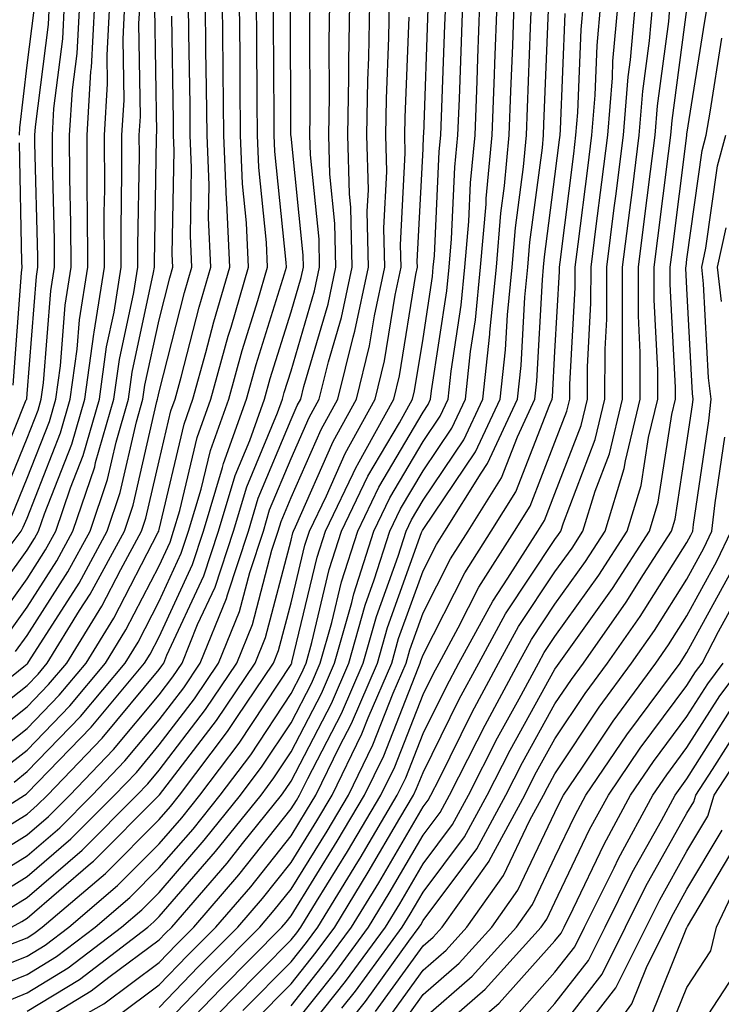
# Model space of a CAD drawing. Units: inches. Extents: x 963203 to 965843, y 7260938 to 7263578.
# Drawn here: x 964997 to 965051, y 7263176 to 7263251 of the extents above; entities that cross this region are included whole.
import ezdxf

# ---------------------------------------------------------------- set-up
doc = ezdxf.new("R2010")
doc.units = ezdxf.units.IN
doc.header["$MEASUREMENT"] = 0
doc.layers.add('Contour_96327260', color=7, linetype='Continuous', true_color=0xd01150)

msp = doc.modelspace()

# ---------------------------------------------------------------- linework, layer by layer
at = {"layer": 'Contour_96327260'}
for points in [[(964991.868, 7263188.102, 3205), (964997.845, 7263191.92, 3205), (964997.972, 7263191.998, 3205), (964998.05, 7263192.067, 3205), (965002.894, 7263197.076, 3205), (965006.956, 7263201.92, 3205), (965007.366, 7263202.604, 3205), (965008.05, 7263203.922, 3205), (965010.579, 7263209.391, 3205), (965011.419, 7263211.92, 3205), (965012.864, 7263216.735, 3205), (965012.933, 7263217.037, 3205), (965014.681, 7263221.92, 3205), (965015.413, 7263224.557, 3205), (965017.552, 7263231.422, 3205), (965017.698, 7263231.92, 3205), (965017.689, 7263232.281, 3205), (965016.819, 7263240.69, 3205), (965016.771, 7263241.92, 3205), (965016.761, 7263243.209, 3205), (965016.722, 7263250.592, 3205), (965016.712, 7263251.92, 3205)], [(964993.411, 7263196.559, 3210), (964998.05, 7263200.231, 3210), (964998.88, 7263201.09, 3210), (964999.573, 7263201.92, 3210), (965002.025, 7263205.895, 3210), (965002.825, 7263207.145, 3210), (965005.423, 7263211.92, 3210), (965006.087, 7263213.883, 3210), (965007.884, 7263221.754, 3210), (965007.933, 7263221.92, 3210), (965007.952, 7263222.018, 3210), (965008.05, 7263222.486, 3210), (965009.974, 7263229.996, 3210), (965010.53, 7263231.92, 3210), (965010.423, 7263234.293, 3210), (965010.511, 7263239.459, 3210), (965010.413, 7263241.92, 3210), (965010.394, 7263244.264, 3210), (965010.306, 7263249.664, 3210), (965010.286, 7263251.92, 3210)], [(964993.499, 7263176.471, 3196), (964998.05, 7263178.326, 3196), (965000.286, 7263179.684, 3196), (965003.196, 7263181.92, 3196), (965005.823, 7263184.147, 3196), (965008.05, 7263186.393, 3196), (965010.628, 7263189.342, 3196), (965012.689, 7263191.92, 3196), (965014.993, 7263194.977, 3196), (965018.05, 7263199.615, 3196), (965018.841, 7263201.129, 3196), (965019.183, 7263201.92, 3196), (965019.622, 7263203.492, 3196), (965020.95, 7263209.02, 3196), (965021.878, 7263211.92, 3196), (965023.88, 7263216.09, 3196), (965026.263, 7263220.133, 3196), (965027.259, 7263221.92, 3196), (965027.415, 7263222.555, 3196), (965028.05, 7263226.529, 3196), (965028.763, 7263231.207, 3196), (965028.831, 7263231.92, 3196), (965028.909, 7263232.779, 3196), (965029.28, 7263240.69, 3196), (965029.398, 7263241.92, 3196), (965029.456, 7263243.326, 3196), (965029.7, 7263250.27, 3196), (965029.769, 7263251.92, 3196)], [(964993.734, 7263186.236, 3203), (964998.05, 7263188.902, 3203), (964999.671, 7263190.299, 3203), (965001.292, 7263191.92, 3203), (965004.603, 7263195.367, 3203), (965008.05, 7263199.527, 3203), (965009.085, 7263200.885, 3203), (965009.788, 7263201.92, 3203), (965010.97, 7263204.84, 3203), (965012.288, 7263207.682, 3203), (965013.685, 7263211.92, 3203), (965014.691, 7263215.279, 3203), (965017.025, 7263220.895, 3203), (965017.396, 7263221.92, 3203), (965017.532, 7263222.438, 3203), (965018.05, 7263224.078, 3203), (965019.837, 7263230.133, 3203), (965020.218, 7263231.92, 3203), (965020.169, 7263234.039, 3203), (965019.525, 7263240.445, 3203), (965019.485, 7263241.92, 3203), (965019.505, 7263243.375, 3203), (965019.466, 7263250.504, 3203), (965019.495, 7263251.92, 3203)], [(964994.29, 7263188.16, 3204), (964998.05, 7263190.475, 3204), (964998.821, 7263191.149, 3204), (964999.593, 7263191.92, 3204), (965003.743, 7263196.227, 3204), (965008.05, 7263201.432, 3204), (965008.265, 7263201.705, 3204), (965008.401, 7263201.92, 3204), (965008.646, 7263202.516, 3204), (965011.439, 7263208.531, 3204), (965012.552, 7263211.92, 3204), (965013.821, 7263216.149, 3204), (965014.915, 7263218.785, 3204), (965016.038, 7263221.92, 3204), (965016.478, 7263223.492, 3204), (965018.05, 7263228.541, 3204), (965018.821, 7263231.149, 3204), (965018.987, 7263231.92, 3204), (965018.958, 7263232.828, 3204), (965018.05, 7263241.861, 3204), (965018.04, 7263241.91, 3204), (965018.001, 7263251.871, 3204)], [(964994.319, 7263195.651, 3209), (964998.05, 7263198.6, 3209), (964999.681, 7263200.289, 3209), (965001.048, 7263201.92, 3209), (965003.724, 7263206.246, 3209), (965005.14, 7263209.01, 3209), (965006.722, 7263211.92, 3209), (965007.054, 7263212.916, 3209), (965008.05, 7263217.252, 3209), (965008.939, 7263221.031, 3209), (965009.261, 7263221.92, 3209), (965009.73, 7263223.6, 3209), (965011.077, 7263228.893, 3209), (965011.966, 7263231.92, 3209), (965011.79, 7263235.66, 3209), (965011.839, 7263238.131, 3209), (965011.683, 7263241.92, 3209), (965011.653, 7263245.524, 3209), (965011.605, 7263248.365, 3209), (965011.575, 7263251.92, 3209)], [(964994.476, 7263205.494, 3215), (964998.05, 7263210.475, 3215), (964998.616, 7263211.354, 3215), (964998.919, 7263211.92, 3215), (964999.368, 7263213.238, 3215), (965001.448, 7263218.522, 3215), (965002.425, 7263221.92, 3215), (965003.109, 7263226.861, 3215), (965003.138, 7263227.008, 3215), (965003.919, 7263231.92, 3215), (965003.9, 7263236.07, 3215), (965003.929, 7263237.799, 3215), (965003.909, 7263241.92, 3215), (965004.144, 7263245.826, 3215), (965004.114, 7263247.985, 3215), (965004.319, 7263251.92, 3215)], [(964994.495, 7263175.475, 3195), (964998.05, 7263176.93, 3195), (965001.155, 7263178.815, 3195), (965005.198, 7263181.92, 3195), (965006.741, 7263183.229, 3195), (965008.05, 7263184.547, 3195), (965011.478, 7263188.492, 3195), (965014.232, 7263191.92, 3195), (965015.872, 7263194.098, 3195), (965018.05, 7263197.399, 3195), (965019.603, 7263200.367, 3195), (965020.257, 7263201.92, 3195), (965021.136, 7263205.006, 3195), (965021.878, 7263208.092, 3195), (965023.099, 7263211.92, 3195), (965024.71, 7263215.26, 3195), (965028.05, 7263220.943, 3195), (965028.441, 7263221.529, 3195), (965028.626, 7263221.92, 3195), (965028.694, 7263222.565, 3195), (965029.847, 7263230.123, 3195), (965030.023, 7263231.92, 3195), (965030.208, 7263234.078, 3195), (965030.472, 7263239.498, 3195), (965030.696, 7263241.92, 3195), (965030.804, 7263244.674, 3195), (965030.96, 7263249.01, 3195), (965031.068, 7263251.92, 3195)], [(964994.71, 7263185.26, 3202), (964998.05, 7263187.32, 3202), (965000.521, 7263189.449, 3202), (965002.982, 7263191.92, 3202), (965005.462, 7263194.508, 3202), (965008.05, 7263197.623, 3202), (965009.915, 7263200.055, 3202), (965011.175, 7263201.92, 3202), (965013.157, 7263206.813, 3202), (965013.226, 7263207.096, 3202), (965014.818, 7263211.92, 3202), (965015.56, 7263214.41, 3202), (965018.05, 7263220.387, 3202), (965018.519, 7263221.451, 3202), (965018.782, 7263221.92, 3202), (965019.017, 7263222.887, 3202), (965020.853, 7263229.117, 3202), (965021.448, 7263231.92, 3202), (965021.37, 7263235.24, 3202), (965020.999, 7263238.971, 3202), (965020.921, 7263241.92, 3202), (965020.97, 7263244.84, 3202), (965020.95, 7263249.02, 3202), (965020.999, 7263251.92, 3202)], [(964995.15, 7263214.82, 3219), (964997.991, 7263221.861, 3219), (964998.021, 7263221.92, 3219), (964998.021, 7263221.949, 3219), (964998.05, 7263222.32, 3219), (964998.753, 7263231.217, 3219), (964998.86, 7263231.92, 3219), (964998.86, 7263232.731, 3219), (964998.646, 7263241.324, 3219), (964998.646, 7263241.92, 3219), (964998.685, 7263242.555, 3219), (964999.661, 7263250.309, 3219), (964999.749, 7263251.92, 3219)], [(964995.237, 7263194.733, 3208), (964998.05, 7263196.969, 3208), (965000.482, 7263199.488, 3208), (965002.523, 7263201.92, 3208), (965004.632, 7263205.338, 3208), (965007.982, 7263211.852, 3208), (965008.021, 7263211.92, 3208), (965008.03, 7263211.94, 3208), (965008.05, 7263212.047, 3208), (965009.944, 7263220.026, 3208), (965010.618, 7263221.92, 3208), (965011.595, 7263225.465, 3208), (965012.191, 7263227.779, 3208), (965013.401, 7263231.92, 3208), (965013.177, 7263236.793, 3208), (965013.157, 7263237.027, 3208), (965012.962, 7263241.92, 3208), (965012.913, 7263246.783, 3208), (965012.903, 7263247.067, 3208), (965012.855, 7263251.92, 3208)], [(964995.374, 7263204.596, 3214), (964998.05, 7263208.317, 3214), (964999.456, 7263210.514, 3214), (965000.218, 7263211.92, 3214), (965001.331, 7263215.201, 3214), (965002.308, 7263217.662, 3214), (965003.528, 7263221.92, 3214), (965004.075, 7263225.895, 3214), (965004.642, 7263228.512, 3214), (965005.179, 7263231.92, 3214), (965005.169, 7263234.801, 3214), (965005.237, 7263239.108, 3214), (965005.228, 7263241.92, 3214), (965005.394, 7263244.576, 3214), (965005.325, 7263249.195, 3214), (965005.462, 7263251.92, 3214)], [(964995.687, 7263184.283, 3201), (964998.05, 7263185.738, 3201), (965001.37, 7263188.6, 3201), (965004.671, 7263191.92, 3201), (965006.331, 7263193.639, 3201), (965008.05, 7263195.719, 3201), (965010.745, 7263199.225, 3201), (965012.562, 7263201.92, 3201), (965014.144, 7263205.826, 3201), (965014.915, 7263208.785, 3201), (965015.95, 7263211.92, 3201), (965016.429, 7263213.541, 3201), (965018.05, 7263217.428, 3201), (965019.427, 7263220.543, 3201), (965020.189, 7263221.92, 3201), (965020.882, 7263224.752, 3201), (965021.868, 7263228.102, 3201), (965022.689, 7263231.92, 3201), (965022.581, 7263236.451, 3201), (965022.474, 7263237.496, 3201), (965022.357, 7263241.92, 3201), (965022.435, 7263246.305, 3201), (965022.425, 7263247.545, 3201), (965022.513, 7263251.92, 3201)], [(964996.019, 7263213.951, 3218), (964998.05, 7263218.971, 3218), (964998.88, 7263221.09, 3218), (964999.124, 7263221.92, 3218), (964999.29, 7263223.16, 3218), (964999.837, 7263230.133, 3218), (965000.12, 7263231.92, 3218), (965000.12, 7263233.99, 3218), (964999.964, 7263240.006, 3218), (964999.964, 7263241.92, 3218), (965000.081, 7263243.951, 3218), (965000.745, 7263249.225, 3218), (965000.892, 7263251.92, 3218)], [(964996.146, 7263193.824, 3207), (964998.05, 7263195.328, 3207), (965001.282, 7263198.688, 3207), (965003.997, 7263201.92, 3207), (965005.54, 7263204.43, 3207), (965008.05, 7263209.293, 3207), (965008.88, 7263211.09, 3207), (965009.153, 7263211.92, 3207), (965009.622, 7263213.492, 3207), (965010.941, 7263219.029, 3207), (965011.976, 7263221.92, 3207), (965013.284, 7263226.686, 3207), (965013.509, 7263227.379, 3207), (965014.837, 7263231.92, 3207), (965014.681, 7263235.289, 3207), (965014.378, 7263238.248, 3207), (965014.232, 7263241.92, 3207), (965014.193, 7263245.777, 3207), (965014.183, 7263248.053, 3207), (965014.144, 7263251.92, 3207)], [(964996.243, 7263210.113, 3216), (964997.61, 7263211.92, 3216), (964997.757, 7263212.213, 3216), (964998.05, 7263212.916, 3216), (965000.589, 7263219.381, 3216), (965001.321, 7263221.92, 3216), (965001.849, 7263225.719, 3216), (965002.025, 7263227.945, 3216), (965002.65, 7263231.92, 3216), (965002.63, 7263236.5, 3216), (965002.61, 7263237.36, 3216), (965002.591, 7263241.92, 3216), (965002.884, 7263246.754, 3216), (965002.923, 7263247.047, 3216), (965003.177, 7263251.92, 3216)], [(964996.282, 7263203.688, 3213), (964998.05, 7263206.158, 3213), (965000.296, 7263209.674, 3213), (965001.517, 7263211.92, 3213), (965003.177, 7263216.793, 3213), (965003.245, 7263217.115, 3213), (965004.632, 7263221.92, 3213), (965005.042, 7263224.928, 3213), (965006.146, 7263230.016, 3213), (965006.448, 7263231.92, 3213), (965006.439, 7263233.531, 3213), (965006.556, 7263240.426, 3213), (965006.546, 7263241.92, 3213), (965006.634, 7263243.336, 3213), (965006.526, 7263250.397, 3213), (965006.614, 7263251.92, 3213)], [(964996.663, 7263183.307, 3200), (964998.05, 7263184.166, 3200), (965002.22, 7263187.75, 3200), (965006.36, 7263191.92, 3200), (965007.191, 7263192.779, 3200), (965008.05, 7263193.815, 3200), (965011.566, 7263198.404, 3200), (965013.948, 7263201.92, 3200), (965015.13, 7263204.84, 3200), (965016.605, 7263210.475, 3200), (965017.083, 7263211.92, 3200), (965017.308, 7263212.662, 3200), (965018.05, 7263214.459, 3200), (965020.335, 7263219.635, 3200), (965021.605, 7263221.92, 3200), (965022.757, 7263226.627, 3200), (965022.894, 7263227.076, 3200), (965023.919, 7263231.92, 3200), (965023.821, 7263236.149, 3200), (965023.909, 7263237.779, 3200), (965023.792, 7263241.92, 3200), (965023.87, 7263246.1, 3200), (965023.939, 7263247.809, 3200), (965024.017, 7263251.92, 3200)], [(964996.859, 7263181.92, 3199), (964997.64, 7263182.33, 3199), (964998.05, 7263182.584, 3199), (965002.864, 7263186.735, 3199), (965003.069, 7263186.901, 3199), (965008.05, 7263191.91, 3199), (965008.079, 7263191.949, 3199), (965012.396, 7263197.574, 3199), (965015.335, 7263201.92, 3199), (965016.116, 7263203.854, 3199), (965018.05, 7263211.236, 3199), (965018.187, 7263211.783, 3199), (965018.226, 7263211.92, 3199), (965018.382, 7263212.252, 3199), (965021.243, 7263218.727, 3199), (965023.021, 7263221.92, 3199), (965024.007, 7263225.963, 3199), (965024.368, 7263228.238, 3199), (965025.159, 7263231.92, 3199), (965025.091, 7263234.879, 3199), (965025.306, 7263239.176, 3199), (965025.228, 7263241.92, 3199), (965025.276, 7263244.693, 3199), (965025.472, 7263249.342, 3199), (965025.521, 7263251.92, 3199)], [(964996.888, 7263213.082, 3217), (964998.05, 7263215.943, 3217), (964999.739, 7263220.231, 3217), (965000.228, 7263221.92, 3217), (965000.569, 7263224.44, 3217), (965000.931, 7263229.039, 3217), (965001.39, 7263231.92, 3217), (965001.37, 7263235.24, 3217), (965001.292, 7263238.678, 3217), (965001.273, 7263241.92, 3217), (965001.487, 7263245.358, 3217), (965001.839, 7263248.131, 3217), (965002.034, 7263251.92, 3217)], [(964997.064, 7263192.906, 3206), (964998.05, 7263193.697, 3206), (965002.093, 7263197.877, 3206), (965005.472, 7263201.92, 3206), (965006.458, 7263203.512, 3206), (965008.05, 7263206.608, 3206), (965009.73, 7263210.24, 3206), (965010.286, 7263211.92, 3206), (965011.243, 7263215.113, 3206), (965011.937, 7263218.033, 3206), (965013.333, 7263221.92, 3206), (965014.349, 7263225.621, 3206), (965015.53, 7263229.401, 3206), (965016.263, 7263231.92, 3206), (965016.185, 7263233.785, 3206), (965015.599, 7263239.469, 3206), (965015.501, 7263241.92, 3206), (965015.472, 7263244.498, 3206), (965015.452, 7263249.322, 3206), (965015.433, 7263251.92, 3206)], [(964997.181, 7263202.789, 3212), (964998.05, 7263204.01, 3212), (965001.136, 7263208.834, 3212), (965002.816, 7263211.92, 3212), (965004.144, 7263215.826, 3212), (965004.798, 7263218.668, 3212), (965005.735, 7263221.92, 3212), (965006.009, 7263223.961, 3212), (965007.64, 7263231.51, 3212), (965007.708, 7263231.92, 3212), (965007.708, 7263232.262, 3212), (965007.864, 7263241.735, 3212), (965007.864, 7263241.92, 3212), (965007.874, 7263242.096, 3212), (965007.737, 7263251.608, 3212)], [(964998.05, 7263175.533, 3194), (965002.025, 7263177.945, 3194), (965007.191, 7263181.92, 3194), (965007.659, 7263182.311, 3194), (965008.05, 7263182.711, 3194), (965012.337, 7263187.633, 3194), (965015.775, 7263191.92, 3194), (965016.751, 7263193.219, 3194), (965018.05, 7263195.192, 3194), (965020.355, 7263199.615, 3194), (965021.341, 7263201.92, 3194), (965022.65, 7263206.52, 3194), (965022.806, 7263207.164, 3194), (965024.319, 7263211.92, 3194), (965025.53, 7263214.44, 3194), (965028.05, 7263218.717, 3194), (965029.339, 7263220.631, 3194), (965029.944, 7263221.92, 3194), (965030.179, 7263224.049, 3194), (965030.931, 7263229.039, 3194), (965031.224, 7263231.92, 3194), (965031.517, 7263235.387, 3194), (965031.653, 7263238.317, 3194), (965031.995, 7263241.92, 3194), (965032.142, 7263246.012, 3194), (965032.21, 7263247.76, 3194), (965032.366, 7263251.92, 3194)], [(964998.05, 7263174.137, 3193), (965002.894, 7263177.076, 3193), (965004.241, 7263178.111, 3193), (965008.05, 7263180.943, 3193), (965008.528, 7263181.442, 3193), (965009.007, 7263181.92, 3193), (965013.206, 7263186.764, 3193), (965014.368, 7263188.238, 3193), (965017.318, 7263191.92, 3193), (965017.63, 7263192.34, 3193), (965018.05, 7263192.975, 3193), (965021.116, 7263198.854, 3193), (965022.425, 7263201.92, 3193), (965023.665, 7263206.305, 3193), (965024.359, 7263208.229, 3193), (965025.54, 7263211.92, 3193), (965026.351, 7263213.619, 3193), (965028.05, 7263216.5, 3193), (965030.237, 7263219.733, 3193), (965031.263, 7263221.92, 3193), (965031.653, 7263225.524, 3193), (965032.025, 7263227.945, 3193), (965032.415, 7263231.92, 3193), (965032.825, 7263236.695, 3193), (965032.845, 7263237.125, 3193), (965033.284, 7263241.92, 3193), (965033.46, 7263246.51, 3193), (965033.499, 7263247.369, 3193), (965033.665, 7263251.92, 3193)], [(965000.14, 7263174.01, 3192), (965003.86, 7263176.11, 3192), (965008.05, 7263179.235, 3192), (965009.368, 7263180.602, 3192), (965010.677, 7263181.92, 3192), (965014.095, 7263185.875, 3192), (965018.05, 7263190.865, 3192), (965018.46, 7263191.51, 3192), (965018.694, 7263191.92, 3192), (965019.31, 7263193.18, 3192), (965021.868, 7263198.102, 3192), (965023.509, 7263201.92, 3192), (965024.515, 7263205.455, 3192), (965026.155, 7263210.026, 3192), (965026.761, 7263211.92, 3192), (965027.181, 7263212.789, 3192), (965028.05, 7263214.274, 3192), (965031.136, 7263218.834, 3192), (965032.581, 7263221.92, 3192), (965033.118, 7263226.852, 3192), (965033.118, 7263226.988, 3192), (965033.607, 7263231.92, 3192), (965033.958, 7263236.012, 3192), (965034.232, 7263238.102, 3192), (965034.583, 7263241.92, 3192), (965034.71, 7263245.26, 3192), (965034.847, 7263248.717, 3192), (965034.964, 7263251.92, 3192)], [(965004.837, 7263175.133, 3191), (965008.05, 7263177.526, 3191), (965010.208, 7263179.762, 3191), (965012.347, 7263181.92, 3191), (965014.993, 7263184.977, 3191), (965018.05, 7263188.834, 3191), (965019.232, 7263190.738, 3191), (965019.925, 7263191.92, 3191), (965021.722, 7263195.592, 3191), (965022.63, 7263197.34, 3191), (965024.593, 7263201.92, 3191), (965025.355, 7263204.615, 3191), (965027.943, 7263211.813, 3191), (965027.982, 7263211.92, 3191), (965028.001, 7263211.969, 3191), (965028.05, 7263212.047, 3191), (965032.034, 7263217.936, 3191), (965033.89, 7263221.92, 3191), (965034.3, 7263225.67, 3191), (965034.446, 7263228.317, 3191), (965034.798, 7263231.92, 3191), (965035.062, 7263234.908, 3191), (965035.657, 7263239.527, 3191), (965035.882, 7263241.92, 3191), (965035.96, 7263244.01, 3191), (965036.194, 7263250.065, 3191), (965036.263, 7263251.92, 3191)], [(965008.05, 7263172.389, 3188), (965012.728, 7263177.242, 3188), (965017.357, 7263181.92, 3188), (965017.679, 7263182.291, 3188), (965018.05, 7263182.76, 3188), (965021.556, 7263188.414, 3188), (965023.626, 7263191.92, 3188), (965025.081, 7263194.889, 3188), (965027.679, 7263201.549, 3188), (965027.835, 7263201.92, 3188), (965027.884, 7263202.086, 3188), (965028.05, 7263202.545, 3188), (965031.214, 7263208.756, 3188), (965033.226, 7263211.92, 3188), (965035.081, 7263214.889, 3188), (965037.659, 7263221.529, 3188), (965037.845, 7263221.92, 3188), (965037.864, 7263222.106, 3188), (965038.05, 7263225.543, 3188), (965038.382, 7263231.588, 3188), (965038.382, 7263231.92, 3188), (965038.431, 7263232.301, 3188), (965039.466, 7263240.504, 3188), (965039.642, 7263241.92, 3188), (965039.788, 7263243.658, 3188), (965040.023, 7263249.947, 3188), (965040.198, 7263251.92, 3188)], [(965009.232, 7263171.92, 3187), (965013.558, 7263176.412, 3187), (965018.05, 7263180.943, 3187), (965018.48, 7263181.49, 3187), (965018.802, 7263181.92, 3187), (965019.984, 7263183.854, 3187), (965022.337, 7263187.633, 3187), (965024.866, 7263191.92, 3187), (965025.911, 7263194.059, 3187), (965028.05, 7263199.547, 3187), (965028.841, 7263201.129, 3187), (965029.261, 7263201.92, 3187), (965030.716, 7263204.586, 3187), (965032.288, 7263207.682, 3187), (965034.993, 7263211.92, 3187), (965036.165, 7263213.805, 3187), (965038.05, 7263218.658, 3187), (965038.958, 7263221.012, 3187), (965039.173, 7263221.92, 3187), (965039.173, 7263223.043, 3187), (965039.583, 7263230.387, 3187), (965039.583, 7263231.92, 3187), (965039.808, 7263233.678, 3187), (965040.53, 7263239.44, 3187), (965040.843, 7263241.92, 3187), (965041.087, 7263244.957, 3187), (965041.234, 7263248.736, 3187), (965041.517, 7263251.92, 3187)], [(965014.388, 7263175.582, 3186), (965018.05, 7263179.283, 3186), (965019.222, 7263180.748, 3186), (965020.081, 7263181.92, 3186), (965023.109, 7263186.861, 3186), (965023.275, 7263187.145, 3186), (965026.097, 7263191.92, 3186), (965026.741, 7263193.229, 3186), (965028.05, 7263196.598, 3186), (965029.818, 7263200.152, 3186), (965030.775, 7263201.92, 3186), (965033.343, 7263206.627, 3186), (965034.476, 7263208.346, 3186), (965036.751, 7263211.92, 3186), (965037.249, 7263212.721, 3186), (965038.05, 7263214.781, 3186), (965040.032, 7263219.938, 3186), (965040.511, 7263221.92, 3186), (965040.511, 7263224.381, 3186), (965040.775, 7263229.195, 3186), (965040.784, 7263231.92, 3186), (965041.175, 7263235.045, 3186), (965041.595, 7263238.375, 3186), (965042.044, 7263241.92, 3186), (965042.396, 7263246.266, 3186), (965042.444, 7263247.526, 3186), (965042.835, 7263251.92, 3186)], [(965015.218, 7263174.752, 3185), (965018.05, 7263177.613, 3185), (965019.964, 7263180.006, 3185), (965021.36, 7263181.92, 3185), (965023.9, 7263186.07, 3185), (965026.292, 7263190.162, 3185), (965027.327, 7263191.92, 3185), (965027.562, 7263192.408, 3185), (965028.05, 7263193.639, 3185), (965030.794, 7263199.176, 3185), (965032.278, 7263201.92, 3185), (965034.31, 7263205.66, 3185), (965038.05, 7263211.276, 3185), (965038.314, 7263211.656, 3185), (965038.489, 7263211.92, 3185), (965038.685, 7263212.555, 3185), (965041.107, 7263218.863, 3185), (965041.839, 7263221.92, 3185), (965041.849, 7263225.719, 3185), (965041.976, 7263227.994, 3185), (965041.976, 7263231.92, 3185), (965042.542, 7263236.412, 3185), (965042.659, 7263237.311, 3185), (965043.245, 7263241.92, 3185), (965043.607, 7263246.363, 3185), (965043.773, 7263247.643, 3185), (965044.153, 7263251.92, 3185)], [(965018.05, 7263175.953, 3184), (965020.696, 7263179.274, 3184), (965022.64, 7263181.92, 3184), (965024.7, 7263185.27, 3184), (965028.05, 7263191.022, 3184), (965028.431, 7263191.539, 3184), (965028.646, 7263191.92, 3184), (965029.261, 7263193.131, 3184), (965031.771, 7263198.199, 3184), (965033.782, 7263201.92, 3184), (965035.286, 7263204.684, 3184), (965038.05, 7263208.834, 3184), (965039.339, 7263210.631, 3184), (965040.169, 7263211.92, 3184), (965041.087, 7263214.957, 3184), (965042.181, 7263217.789, 3184), (965043.177, 7263221.92, 3184), (965043.177, 7263226.793, 3184), (965043.167, 7263227.037, 3184), (965043.177, 7263231.92, 3184), (965043.724, 7263236.246, 3184), (965043.919, 7263237.789, 3184), (965044.437, 7263241.92, 3184), (965044.71, 7263245.26, 3184), (965045.218, 7263249.088, 3184), (965045.472, 7263251.92, 3184)], [(965018.05, 7263174.283, 3183), (965021.439, 7263178.531, 3183), (965023.919, 7263181.92, 3183), (965025.491, 7263184.479, 3183), (965028.05, 7263188.873, 3183), (965029.359, 7263190.611, 3183), (965030.062, 7263191.92, 3183), (965032.161, 7263196.031, 3183), (965032.747, 7263197.223, 3183), (965035.296, 7263201.92, 3183), (965036.263, 7263203.707, 3183), (965038.05, 7263206.393, 3183), (965040.355, 7263209.615, 3183), (965041.849, 7263211.92, 3183), (965043.294, 7263216.676, 3183), (965043.382, 7263217.252, 3183), (965044.505, 7263221.92, 3183), (965044.515, 7263225.455, 3183), (965044.368, 7263228.238, 3183), (965044.378, 7263231.92, 3183), (965044.788, 7263235.182, 3183), (965045.296, 7263239.166, 3183), (965045.638, 7263241.92, 3183), (965045.823, 7263244.147, 3183), (965046.673, 7263250.543, 3183), (965046.79, 7263251.92, 3183)], [(965021.888, 7263175.758, 3181), (965022.923, 7263177.047, 3181), (965026.478, 7263181.92, 3181), (965027.073, 7263182.897, 3181), (965028.05, 7263184.557, 3181), (965031.204, 7263188.766, 3181), (965032.913, 7263191.92, 3181), (965034.651, 7263195.318, 3181), (965038.05, 7263201.461, 3181), (965038.235, 7263201.735, 3181), (965038.362, 7263201.92, 3181), (965039.114, 7263202.985, 3181), (965042.396, 7263207.574, 3181), (965045.208, 7263211.92, 3181), (965045.862, 7263214.108, 3181), (965046.898, 7263220.768, 3181), (965047.171, 7263221.92, 3181), (965047.171, 7263222.799, 3181), (965046.771, 7263230.641, 3181), (965046.771, 7263231.92, 3181), (965046.917, 7263233.053, 3181), (965048.04, 7263241.91, 3181), (965048.04, 7263241.93, 3181), (965048.05, 7263242.008, 3181), (965049.407, 7263250.563, 3181), (965049.642, 7263251.92, 3181)], [(964992.552, 7263197.418, 3211), (964997.796, 7263201.666, 3211), (964998.05, 7263201.871, 3211), (964998.079, 7263201.891, 3211), (964998.099, 7263201.92, 3211), (964998.177, 7263202.047, 3211), (965001.985, 7263207.985, 3211), (965004.114, 7263211.92, 3211), (965005.11, 7263214.86, 3211), (965006.341, 7263220.211, 3211), (965006.829, 7263221.92, 3211), (965006.976, 7263222.994, 3211), (965008.05, 7263227.945, 3211), (965008.86, 7263231.11, 3211), (965009.095, 7263231.92, 3211), (965009.046, 7263232.916, 3211), (965009.193, 7263240.777, 3211), (965009.144, 7263241.92, 3211), (965009.134, 7263243.004, 3211), (965009.017, 7263250.953, 3211)], [(964994.339, 7263178.209, 3197), (964998.05, 7263179.713, 3197), (964999.417, 7263180.553, 3197), (965001.204, 7263181.92, 3197), (965004.905, 7263185.065, 3197), (965008.05, 7263188.229, 3197), (965009.769, 7263190.201, 3197), (965011.146, 7263191.92, 3197), (965014.114, 7263195.856, 3197), (965018.05, 7263201.822, 3197), (965018.079, 7263201.891, 3197), (965018.099, 7263201.92, 3197), (965018.118, 7263201.988, 3197), (965020.032, 7263209.938, 3197), (965020.667, 7263211.92, 3197), (965023.06, 7263216.91, 3197), (965023.079, 7263216.949, 3197), (965025.843, 7263221.92, 3197), (965026.273, 7263223.697, 3197), (965027.513, 7263231.383, 3197), (965027.62, 7263231.92, 3197), (965027.61, 7263232.36, 3197), (965028.05, 7263240.885, 3197), (965028.099, 7263241.871, 3197), (965028.099, 7263241.92, 3197), (965028.109, 7263241.979, 3197), (965028.45, 7263251.52, 3197)], [(964996.693, 7263180.563, 3198), (964998.05, 7263181.11, 3198), (964998.548, 7263181.422, 3198), (964999.202, 7263181.92, 3198), (965003.987, 7263185.983, 3198), (965008.05, 7263190.074, 3198), (965008.909, 7263191.061, 3198), (965009.603, 7263191.92, 3198), (965013.235, 7263196.735, 3198), (965013.939, 7263197.809, 3198), (965016.722, 7263201.92, 3198), (965017.103, 7263202.867, 3198), (965018.05, 7263206.481, 3198), (965019.105, 7263210.865, 3198), (965019.446, 7263211.92, 3198), (965020.726, 7263214.596, 3198), (965022.151, 7263217.818, 3198), (965024.427, 7263221.92, 3198), (965025.14, 7263224.83, 3198), (965025.941, 7263229.811, 3198), (965026.39, 7263231.92, 3198), (965026.351, 7263233.619, 3198), (965026.702, 7263240.572, 3198), (965026.673, 7263241.92, 3198), (965026.693, 7263243.277, 3198), (965027.005, 7263250.875, 3198)], [(964997.464, 7263241.92, 3220), (964997.493, 7263242.477, 3220), (964998.05, 7263247.242, 3220), (964998.577, 7263251.393, 3220)], [(965008.05, 7263175.817, 3190), (965011.048, 7263178.922, 3190), (965014.017, 7263181.92, 3190), (965015.892, 7263184.078, 3190), (965018.05, 7263186.813, 3190), (965020.003, 7263189.967, 3190), (965021.165, 7263191.92, 3190), (965023.421, 7263196.549, 3190), (965023.9, 7263197.77, 3190), (965025.677, 7263201.92, 3190), (965026.194, 7263203.776, 3190), (965028.05, 7263208.922, 3190), (965029.066, 7263210.904, 3190), (965029.71, 7263211.92, 3190), (965032.444, 7263216.315, 3190), (965032.933, 7263217.037, 3190), (965035.208, 7263221.92, 3190), (965035.491, 7263224.479, 3190), (965035.775, 7263229.645, 3190), (965035.999, 7263231.92, 3190), (965036.155, 7263233.815, 3190), (965037.093, 7263240.963, 3190), (965037.181, 7263241.92, 3190), (965037.21, 7263242.76, 3190), (965037.552, 7263251.422, 3190)], [(965008.05, 7263174.098, 3189), (965011.888, 7263178.082, 3189), (965015.687, 7263181.92, 3189), (965016.78, 7263183.19, 3189), (965018.05, 7263184.781, 3189), (965020.784, 7263189.186, 3189), (965022.396, 7263191.92, 3189), (965024.251, 7263195.719, 3189), (965025.784, 7263199.654, 3189), (965026.761, 7263201.92, 3189), (965027.044, 7263202.926, 3189), (965028.05, 7263205.729, 3189), (965030.14, 7263209.83, 3189), (965031.468, 7263211.92, 3189), (965033.997, 7263215.973, 3189), (965035.198, 7263219.068, 3189), (965036.526, 7263221.92, 3189), (965036.673, 7263223.297, 3189), (965037.093, 7263230.963, 3189), (965037.191, 7263231.92, 3189), (965037.259, 7263232.711, 3189), (965038.05, 7263238.795, 3189), (965038.401, 7263241.568, 3189), (965038.441, 7263241.92, 3189), (965038.48, 7263242.35, 3189), (965038.812, 7263251.158, 3189)], [(965018.05, 7263172.623, 3182), (965022.181, 7263177.789, 3182), (965025.198, 7263181.92, 3182), (965026.282, 7263183.688, 3182), (965028.05, 7263186.715, 3182), (965030.286, 7263189.684, 3182), (965031.487, 7263191.92, 3182), (965033.704, 7263196.266, 3182), (965035.335, 7263199.205, 3182), (965036.8, 7263201.92, 3182), (965037.239, 7263202.731, 3182), (965038.05, 7263203.942, 3182), (965041.38, 7263208.59, 3182), (965043.528, 7263211.92, 3182), (965044.583, 7263215.387, 3182), (965045.14, 7263219.01, 3182), (965045.843, 7263221.92, 3182), (965045.843, 7263224.127, 3182), (965045.569, 7263229.44, 3182), (965045.569, 7263231.92, 3182), (965045.853, 7263234.117, 3182), (965046.663, 7263240.533, 3182), (965046.839, 7263241.92, 3182), (965046.927, 7263243.043, 3182), (965048.05, 7263251.461, 3182)], [(965020.237, 7263171.92, 3180), (965023.685, 7263176.285, 3180), (965026.976, 7263180.846, 3180), (965027.757, 7263181.92, 3180), (965027.874, 7263182.096, 3180), (965028.05, 7263182.408, 3180), (965032.132, 7263187.838, 3180), (965034.329, 7263191.92, 3180), (965035.589, 7263194.381, 3180), (965038.05, 7263198.824, 3180), (965039.29, 7263200.68, 3180), (965040.198, 7263201.92, 3180), (965043.441, 7263206.529, 3180), (965044.769, 7263208.639, 3180), (965046.878, 7263211.92, 3180), (965047.151, 7263212.818, 3180), (965048.05, 7263218.629, 3180), (965048.47, 7263221.5, 3180), (965048.519, 7263221.92, 3180), (965048.47, 7263222.34, 3180), (965048.05, 7263230.299, 3180), (965047.972, 7263231.842, 3180), (965047.972, 7263231.92, 3180), (965047.982, 7263231.988, 3180), (965048.05, 7263232.545, 3180), (965049.202, 7263240.768, 3180), (965049.515, 7263241.92, 3180), (965049.808, 7263243.678, 3180), (965050.696, 7263249.274, 3180)], [(965024.456, 7263175.514, 3179), (965028.05, 7263180.494, 3179), (965028.812, 7263181.158, 3179), (965029.505, 7263181.92, 3179), (965033.06, 7263186.91, 3179), (965033.069, 7263186.94, 3179), (965035.755, 7263191.92, 3179), (965036.526, 7263193.443, 3179), (965038.05, 7263196.178, 3179), (965040.345, 7263199.625, 3179), (965042.034, 7263201.92, 3179), (965044.515, 7263205.455, 3179), (965048.05, 7263211.07, 3179), (965048.353, 7263211.617, 3179), (965048.489, 7263211.92, 3179), (965048.548, 7263212.418, 3179), (965049.7, 7263220.27, 3179), (965049.886, 7263221.92, 3179), (965049.681, 7263223.551, 3179), (965049.31, 7263230.66, 3179), (965049.173, 7263231.92, 3179), (965049.485, 7263233.356, 3179), (965050.364, 7263239.606, 3179), (965050.989, 7263241.92, 3179)], [(964996.995, 7263222.975, 3220), (964997.62, 7263231.49, 3220), (964997.669, 7263231.92, 3220), (964997.659, 7263232.311, 3220), (964997.474, 7263241.344, 3220)], [(965050.657, 7263229.313, 3178), (965050.374, 7263231.92, 3178), (965051.028, 7263234.899, 3178)], [(965025.228, 7263174.742, 3178), (965028.05, 7263178.649, 3178), (965029.798, 7263180.172, 3178), (965031.38, 7263181.92, 3178), (965034.153, 7263185.817, 3178), (965036.155, 7263190.026, 3178), (965037.181, 7263191.92, 3178), (965037.474, 7263192.496, 3178), (965038.05, 7263193.541, 3178), (965041.4, 7263198.57, 3178), (965043.86, 7263201.92, 3178), (965045.589, 7263204.381, 3178), (965048.05, 7263208.287, 3178), (965049.329, 7263210.641, 3178), (965049.935, 7263211.92, 3178), (965050.198, 7263214.068, 3178), (965050.921, 7263219.049, 3178)], [(965026.009, 7263173.961, 3177), (965028.05, 7263176.803, 3177), (965030.784, 7263179.186, 3177), (965033.255, 7263181.92, 3177), (965035.247, 7263184.723, 3177), (965038.05, 7263190.602, 3177), (965038.48, 7263191.49, 3177), (965038.704, 7263191.92, 3177), (965040.091, 7263193.961, 3177), (965042.454, 7263197.516, 3177), (965045.696, 7263201.92, 3177), (965046.663, 7263203.307, 3177), (965048.05, 7263205.504, 3177), (965050.316, 7263209.654, 3177), (965051.39, 7263211.92, 3177)], [(965028.05, 7263174.957, 3176), (965031.771, 7263178.199, 3176), (965035.13, 7263181.92, 3176), (965036.341, 7263183.629, 3176), (965038.05, 7263187.203, 3176), (965039.573, 7263190.397, 3176), (965040.394, 7263191.92, 3176), (965043.489, 7263196.481, 3176), (965046.077, 7263199.947, 3176), (965047.523, 7263201.92, 3176), (965047.737, 7263202.233, 3176), (965048.05, 7263202.721, 3176), (965051.302, 7263208.668, 3176)], [(965028.05, 7263173.111, 3175), (965032.757, 7263177.213, 3175), (965037.005, 7263181.92, 3175), (965037.444, 7263182.526, 3175), (965038.05, 7263183.805, 3175), (965040.667, 7263189.303, 3175), (965042.093, 7263191.92, 3175), (965044.495, 7263195.475, 3175), (965048.05, 7263200.231, 3175), (965048.704, 7263201.266, 3175), (965049.193, 7263201.92, 3175), (965050.452, 7263204.322, 3175), (965052.288, 7263207.682, 3175)], [(965028.909, 7263171.92, 3174), (965033.831, 7263176.139, 3174), (965038.05, 7263180.865, 3174), (965038.509, 7263181.461, 3174), (965038.743, 7263181.92, 3174), (965039.427, 7263183.297, 3174), (965041.771, 7263188.199, 3174), (965043.782, 7263191.92, 3174), (965045.511, 7263194.459, 3174), (965048.05, 7263197.877, 3174), (965049.622, 7263200.348, 3174), (965050.804, 7263201.92, 3174)], [(965034.954, 7263175.016, 3173), (965038.05, 7263178.492, 3173), (965039.544, 7263180.426, 3173), (965040.296, 7263181.92, 3173), (965042.523, 7263186.393, 3173), (965042.864, 7263187.106, 3173), (965045.472, 7263191.92, 3173), (965046.517, 7263193.453, 3173), (965048.05, 7263195.514, 3173), (965050.53, 7263199.44, 3173), (965052.405, 7263201.92, 3173)], [(965036.077, 7263173.893, 3172), (965038.05, 7263176.119, 3172), (965040.589, 7263179.381, 3172), (965041.849, 7263181.92, 3172), (965043.909, 7263186.061, 3172), (965046.116, 7263189.986, 3172), (965047.161, 7263191.92, 3172), (965047.523, 7263192.447, 3172), (965048.05, 7263193.151, 3172), (965051.448, 7263198.522, 3172)], [(965038.05, 7263173.736, 3171), (965041.624, 7263178.346, 3171), (965043.401, 7263181.92, 3171), (965044.944, 7263185.026, 3171), (965048.05, 7263190.543, 3171), (965048.568, 7263191.402, 3171), (965048.714, 7263191.92, 3171), (965049.993, 7263193.863, 3171), (965052.366, 7263197.604, 3171)], [(965039.964, 7263173.834, 3170), (965042.659, 7263177.311, 3170), (965044.954, 7263181.92, 3170), (965045.989, 7263183.981, 3170), (965048.05, 7263187.662, 3170), (965049.642, 7263190.328, 3170), (965050.11, 7263191.92, 3170), (965053.255, 7263196.715, 3170)], [(965040.843, 7263171.92, 3169), (965043.87, 7263176.1, 3169), (965044.984, 7263178.854, 3169), (965046.507, 7263181.92, 3169), (965047.025, 7263182.945, 3169), (965048.05, 7263184.781, 3169), (965050.716, 7263189.254, 3169)], [(965045.179, 7263174.791, 3168), (965048.05, 7263181.881, 3168), (965048.069, 7263181.901, 3168), (965048.069, 7263181.92, 3168), (965048.089, 7263181.959, 3168), (965051.79, 7263188.18, 3168)], [(965046.487, 7263173.483, 3167), (965048.05, 7263177.33, 3167), (965049.857, 7263180.113, 3167), (965050.286, 7263181.92, 3167), (965052.318, 7263186.188, 3167)], [(965048.05, 7263172.779, 3166), (965051.653, 7263178.317, 3166)]]:
    msp.add_polyline3d(points, dxfattribs=at)

doc.saveas('drawing.dxf')
